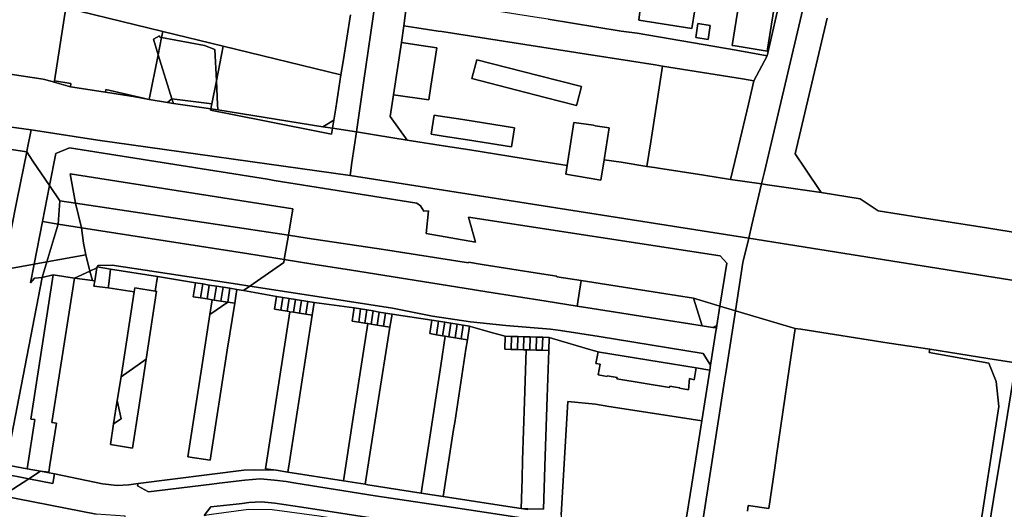
# Model space of a CAD drawing. Units: inches. Extents: x 7494168 to 7500112, y 5786240 to 5791765.
# Drawn here: x 7496133 to 7496608, y 5789333 to 5789569 of the extents above; entities that cross this region are included whole.
import ezdxf

# ---------------------------------------------------------------- set-up
doc = ezdxf.new("R2010")
doc.units = ezdxf.units.IN
doc.header["$MEASUREMENT"] = 0

msp = doc.modelspace()

# ---------------------------------------------------------------- linework, layer by layer
for points in [[(7496292.8, 5789571.49), (7496289.26, 5789549.04), (7496288.25, 5789542.52), (7496285.73, 5789526.47), (7496284.81, 5789520.65), (7496284.2, 5789516.77), (7496295.71, 5789514.96), (7496295.71, 5789514.96), (7496299.32, 5789539.77), (7496307.06, 5789592.88)], [(7496307.06, 5789592.88), (7496299.32, 5789539.77), (7496295.71, 5789514.96), (7496305.37, 5789513.44), (7496320.26, 5789511.08), (7496311.92, 5789522.44), (7496313.62, 5789532.93), (7496317.54, 5789558.1), (7496318.58, 5789566.24), (7496320.34, 5789579.96)], [(7496500.8, 5789582.02), (7496493.91, 5789551.76), (7496487.48, 5789539.67), (7496484.84, 5789528.36), (7496479.24, 5789504.79), (7496476.24, 5789492.06), (7496491.15, 5789489.9), (7496492.52, 5789495.71), (7496515.73, 5789594.12)], [(7496515.73, 5789594.12), (7496492.52, 5789495.71), (7496491.15, 5789489.9), (7496491.15, 5789489.9), (7496493.99, 5789489.49), (7496519.92, 5789485.71), (7496512.34, 5789496.99), (7496507.4, 5789504.34), (7496522.87, 5789569.87)], [(7496388.25, 5789569.42), (7496423.45, 5789563.54), (7496431.16, 5789562.61), (7496478.9, 5789554.36), (7496493.91, 5789551.76), (7496500.8, 5789582.02)], [(7496080.24, 5789570.15), (7496083.39, 5789559.45), (7496081.9, 5789550.32), (7496093.01, 5789548.39), (7496123.18, 5789543.73), (7496144.6, 5789540.45), (7496148.92, 5789539.25), (7496149.92, 5789538.97), (7496150.02, 5789539.59), (7496155.57, 5789574.82), (7496202.3, 5789563.42), (7496231.48, 5789556.32), (7496288.25, 5789542.52), (7496289.26, 5789549.04), (7496292.8, 5789571.49)], [(7496522.87, 5789569.87), (7496507.4, 5789504.34), (7496512.34, 5789496.99), (7496519.92, 5789485.71), (7496538.69, 5789482.76), (7496541.67, 5789480.74), (7496547.37, 5789476.84), (7496567.63, 5789473.65), (7496576.98, 5789472.19), (7496599.64, 5789468.65), (7496634.36, 5789463.16)], [(7496084.65, 5789523.43), (7496138.76, 5789516.04), (7496171.03, 5789510.95), (7496292.65, 5789494), (7496293.57, 5789500.28), (7496295.71, 5789514.96), (7496284.2, 5789516.77), (7496283.75, 5789513.89), (7496250.61, 5789520.47), (7496225.35, 5789525.48), (7496225.48, 5789526.15), (7496207.44, 5789528.67), (7496204.56, 5789529.18), (7496195.79, 5789530.64), (7496188.96, 5789531.9), (7496174.62, 5789534.18), (7496173.52, 5789534.35), (7496157.76, 5789536.79), (7496149.92, 5789538.97), (7496148.92, 5789539.25), (7496144.6, 5789540.45), (7496123.18, 5789543.73)], [(7496634.36, 5789463.16), (7496599.64, 5789468.65), (7496576.98, 5789472.19), (7496567.63, 5789473.65), (7496547.37, 5789476.84), (7496541.67, 5789480.74), (7496538.69, 5789482.76), (7496519.92, 5789485.71), (7496493.99, 5789489.49), (7496491.15, 5789489.9), (7496486.5, 5789470.22), (7496484.95, 5789463.65), (7496771.01, 5789418.04)], [(7496771.01, 5789418.04), (7496484.95, 5789463.65), (7496482.34, 5789452.59), (7496482.19, 5789451.97), (7496478.58, 5789428.7), (7496507.3, 5789420.22), (7496510.15, 5789419.78), (7496552.74, 5789413.12), (7496572.26, 5789410.1), (7496600.29, 5789405.72), (7496613.83, 5789403.6)], [(7496461.73, 5789320.16), (7496473.35, 5789394.96), (7496474.08, 5789399.75), (7496478.58, 5789428.7), (7496471.08, 5789430.95), (7496471.08, 5789430.95), (7496469.62, 5789421.67), (7496469.41, 5789420.37), (7496469.17, 5789418.87), (7496466.57, 5789402.38), (7496466.19, 5789400), (7496462.32, 5789375.57), (7496457.44, 5789345.12), (7496453.34, 5789319.1)], [(7496484.33, 5789332.08), (7496484.71, 5789334.79), (7496494.71, 5789333.36), (7496497.53, 5789352.91), (7496498.42, 5789358.88), (7496504.45, 5789400.64), (7496505.1, 5789405.09), (7496507.3, 5789420.22), (7496507.3, 5789420.22), (7496478.58, 5789428.7), (7496474.08, 5789399.75), (7496473.35, 5789394.96), (7496461.73, 5789320.16)], [(7496588.26, 5789270.02), (7496598.8, 5789338.82), (7496605.54, 5789382.49), (7496604.25, 5789394.62), (7496600.74, 5789403.41), (7496572.04, 5789408.51), (7496572.26, 5789410.1), (7496552.74, 5789413.12), (7496510.15, 5789419.78), (7496507.3, 5789420.22), (7496507.3, 5789420.22), (7496505.1, 5789405.09), (7496504.45, 5789400.64), (7496498.42, 5789358.88), (7496497.53, 5789352.91), (7496494.71, 5789333.36), (7496484.71, 5789334.79), (7496484.33, 5789332.08)], [(7496394.56, 5789330.29), (7496396.29, 5789360.34), (7496397.71, 5789384.98), (7496411.05, 5789383.61), (7496417.51, 5789382.59), (7496452.01, 5789377.19), (7496462.32, 5789375.57), (7496466.19, 5789400), (7496459.56, 5789401.09), (7496458.62, 5789395.36), (7496456.45, 5789395.99), (7496455.85, 5789390.49), (7496451.64, 5789391.33), (7496451.67, 5789391.55), (7496449.58, 5789391.88), (7496446.86, 5789392.32), (7496446.78, 5789391.72), (7496421.38, 5789395.83), (7496421.46, 5789396.44), (7496416.71, 5789397.25), (7496416.67, 5789397.03), (7496414.98, 5789397.31), (7496412.28, 5789397.75), (7496413.35, 5789402.98), (7496411.25, 5789403.23), (7496412.26, 5789408.82), (7496408.76, 5789409.87), (7496390.36, 5789415.36), (7496388.74, 5789415.84), (7496388.74, 5789415.84), (7496388.47, 5789409.59), (7496387.74, 5789386.99), (7496386.78, 5789358.62), (7496385.93, 5789332.92), (7496378.38, 5789333.19), (7496375.16, 5789333.3), (7496378.46, 5789332.79)], [(7496613.83, 5789403.6), (7496608.12, 5789368.72), (7496603.04, 5789337.72), (7496587.28, 5789240.82), (7496573.63, 5789157.11), (7496573.36, 5789155.43), (7496602.97, 5789160.83), (7496628.66, 5789009.74)], [(7496394.32, 5789325.88), (7496342.6, 5789333.71), (7496304.78, 5789339.49), (7496266.44, 5789345.48), (7496261.8, 5789346.25), (7496256.22, 5789347.01), (7496249.36, 5789347.55), (7496241.82, 5789347), (7496229.58, 5789345.54), (7496225.94, 5789345.06), (7496195.37, 5789341.32), (7496190.18, 5789344.23), (7496190.37, 5789345.31), (7496185.94, 5789344.75), (7496180.33, 5789344.45), (7496173.16, 5789345.21), (7496150.08, 5789349.98), (7496149.31, 5789345.38), (7496137.66, 5789347.69), (7496124.96, 5789339.48)], [(7496378.46, 5789332.79), (7496375.16, 5789333.3), (7496368.76, 5789334.3), (7496337.6, 5789339.14), (7496326.94, 5789340.77), (7496301.27, 5789344.79), (7496300, 5789345.02), (7496289.5, 5789346.65), (7496262.68, 5789350.88), (7496257.08, 5789351.72), (7496246.57, 5789351.96), (7496241.36, 5789351.73), (7496190.37, 5789345.31), (7496190.37, 5789345.31), (7496190.18, 5789344.23), (7496195.37, 5789341.32), (7496225.94, 5789345.06), (7496229.58, 5789345.54), (7496241.82, 5789347), (7496249.36, 5789347.55), (7496256.22, 5789347.01), (7496261.8, 5789346.25), (7496266.44, 5789345.48), (7496304.78, 5789339.49), (7496342.6, 5789333.71), (7496394.32, 5789325.88)], [(7496124.96, 5789339.48), (7496170.24, 5789330.5)], [(7496222.21, 5789329.99), (7496225.5, 5789334.03), (7496237.68, 5789335.43), (7496240.53, 5789335.77), (7496243.82, 5789336.16), (7496249.91, 5789336.52), (7496256.34, 5789335.91), (7496269.37, 5789333.96), (7496335, 5789323.87)]]:
    msp.add_lwpolyline(points)
for points in [[(7496481.01, 5789581.93), (7496477.6, 5789560.69), (7496476.93, 5789556.7), (7496478.45, 5789556.46), (7496493.88, 5789553.95), (7496497.94, 5789579.2), (7496481.01, 5789581.93)], [(7496493.88, 5789553.95), (7496478.45, 5789556.46), (7496476.93, 5789556.7), (7496477.6, 5789560.69), (7496481.01, 5789581.93), (7496497.94, 5789579.2), (7496493.88, 5789553.95)], [(7496320.34, 5789579.96), (7496318.58, 5789566.24), (7496324.86, 5789565.26), (7496335.16, 5789563.66), (7496336.87, 5789563.39), (7496385.23, 5789555.82), (7496406.73, 5789552.47), (7496427.51, 5789549.22), (7496439.88, 5789547.28), (7496443.42, 5789546.68), (7496481.91, 5789540.55), (7496487.48, 5789539.67), (7496493.91, 5789551.76), (7496478.9, 5789554.36), (7496431.16, 5789562.61), (7496423.45, 5789563.54), (7496388.25, 5789569.42), (7496381.82, 5789570.41), (7496359.29, 5789573.91), (7496343.16, 5789576.42), (7496331.81, 5789578.18), (7496329.4, 5789578.56), (7496321.35, 5789579.8), (7496320.34, 5789579.96)], [(7496433.12, 5789578.1), (7496431.99, 5789568.98), (7496457.5, 5789564.88), (7496458.9, 5789573.97), (7496433.12, 5789578.1)], [(7496431.99, 5789568.98), (7496433.12, 5789578.1), (7496458.9, 5789573.97), (7496457.5, 5789564.88), (7496431.99, 5789568.98)], [(7496155.57, 5789574.82), (7496150.02, 5789539.59), (7496158, 5789538.33), (7496157.76, 5789536.79), (7496173.52, 5789534.35), (7496174.62, 5789534.18), (7496174.84, 5789535.49), (7496195.79, 5789530.64), (7496200.08, 5789552.24), (7496197.86, 5789559.75), (7496200.75, 5789561.3), (7496200.93, 5789560.65), (7496201.72, 5789560.52), (7496202.3, 5789563.42), (7496155.57, 5789574.82)], [(7496318.58, 5789566.24), (7496317.54, 5789558.1), (7496326.93, 5789556.67), (7496334.49, 5789555.52), (7496331.66, 5789537.09), (7496330.64, 5789530.4), (7496313.62, 5789532.93), (7496311.92, 5789522.44), (7496320.26, 5789511.08), (7496338.65, 5789508.17), (7496350.43, 5789506.28), (7496382.17, 5789501.26), (7496397.38, 5789498.87), (7496400.64, 5789519.48), (7496410.03, 5789518.19), (7496410.89, 5789517.99), (7496417.65, 5789517), (7496415.16, 5789501.6), (7496423.35, 5789500.32), (7496435.78, 5789498.37), (7496437.68, 5789510.22), (7496443.42, 5789546.68), (7496439.88, 5789547.28), (7496427.51, 5789549.22), (7496406.73, 5789552.47), (7496385.23, 5789555.82), (7496336.87, 5789563.39), (7496335.16, 5789563.66), (7496324.86, 5789565.26), (7496318.58, 5789566.24)], [(7496460.43, 5789567.26), (7496459.41, 5789560.57), (7496465.35, 5789559.64), (7496466.41, 5789566.35), (7496460.43, 5789567.26)], [(7496465.35, 5789559.64), (7496459.41, 5789560.57), (7496460.43, 5789567.26), (7496466.41, 5789566.35), (7496465.35, 5789559.64)], [(7496202.3, 5789563.42), (7496201.72, 5789560.52), (7496222.38, 5789556.72), (7496227.38, 5789554.71), (7496228.17, 5789539.65), (7496231.48, 5789556.32), (7496202.3, 5789563.42)], [(7496197.86, 5789559.75), (7496200.08, 5789552.24), (7496201.72, 5789560.52), (7496200.93, 5789560.65), (7496200.75, 5789561.3), (7496197.86, 5789559.75)], [(7496201.72, 5789560.52), (7496200.08, 5789552.24), (7496206.72, 5789530.97), (7496225.95, 5789528.49), (7496228.17, 5789539.65), (7496227.38, 5789554.71), (7496222.38, 5789556.72), (7496201.72, 5789560.52)], [(7496317.54, 5789558.1), (7496313.62, 5789532.93), (7496330.64, 5789530.4), (7496331.66, 5789537.09), (7496334.49, 5789555.52), (7496326.93, 5789556.67), (7496317.54, 5789558.1)], [(7496200.08, 5789552.24), (7496195.79, 5789530.64), (7496204.56, 5789529.18), (7496206.72, 5789530.97), (7496200.08, 5789552.24)], [(7496231.48, 5789556.32), (7496228.17, 5789539.65), (7496228.76, 5789528.26), (7496228.9, 5789525.6), (7496279.53, 5789517.5), (7496284.81, 5789520.65), (7496285.73, 5789526.47), (7496288.25, 5789542.52), (7496231.48, 5789556.32)], [(7496353.76, 5789549.84), (7496383.35, 5789542.26), (7496404.3, 5789536.88), (7496402.23, 5789528.86), (7496401.93, 5789527.79), (7496386.72, 5789531.65), (7496373.15, 5789535.2), (7496351.4, 5789540.78), (7496353.76, 5789549.84)], [(7496353.76, 5789549.84), (7496351.4, 5789540.78), (7496373.15, 5789535.2), (7496386.72, 5789531.65), (7496401.93, 5789527.79), (7496402.23, 5789528.86), (7496404.3, 5789536.88), (7496383.35, 5789542.26), (7496353.76, 5789549.84)], [(7496443.42, 5789546.68), (7496437.68, 5789510.22), (7496435.78, 5789498.37), (7496439.52, 5789497.8), (7496441.36, 5789497.52), (7496463.34, 5789494.07), (7496476.24, 5789492.06), (7496479.24, 5789504.79), (7496484.84, 5789528.36), (7496487.48, 5789539.67), (7496481.91, 5789540.55), (7496443.42, 5789546.68)], [(7496150.02, 5789539.59), (7496149.92, 5789538.97), (7496157.76, 5789536.79), (7496158, 5789538.33), (7496150.02, 5789539.59)], [(7496228.17, 5789539.65), (7496225.95, 5789528.49), (7496225.48, 5789526.15), (7496228.9, 5789525.6), (7496228.76, 5789528.26), (7496228.17, 5789539.65)], [(7496174.84, 5789535.49), (7496174.62, 5789534.18), (7496188.96, 5789531.9), (7496195.79, 5789530.64), (7496174.84, 5789535.49)], [(7496206.72, 5789530.97), (7496204.56, 5789529.18), (7496207.44, 5789528.67), (7496206.72, 5789530.97)], [(7496206.72, 5789530.97), (7496207.44, 5789528.67), (7496225.48, 5789526.15), (7496225.95, 5789528.49), (7496206.72, 5789530.97)], [(7496084.65, 5789523.43), (7496086.62, 5789512.82), (7496091.58, 5789512.08), (7496106.47, 5789509.87), (7496121.65, 5789507.63), (7496127.14, 5789506.82), (7496136.65, 5789505.4), (7496136.87, 5789506.5), (7496138.76, 5789516.04), (7496084.65, 5789523.43)], [(7496250.61, 5789520.47), (7496283.75, 5789513.89), (7496284.2, 5789516.77), (7496279.53, 5789517.5), (7496228.9, 5789525.6), (7496225.48, 5789526.15), (7496225.35, 5789525.48), (7496250.61, 5789520.47)], [(7496284.81, 5789520.65), (7496279.53, 5789517.5), (7496284.2, 5789516.77), (7496284.81, 5789520.65)], [(7496349.3, 5789511.12), (7496337.48, 5789512.99), (7496331.85, 5789513.88), (7496333.26, 5789523.07), (7496335.12, 5789522.78), (7496347.02, 5789520.91), (7496371.9, 5789516.98), (7496370.54, 5789507.8), (7496349.3, 5789511.12)], [(7496333.26, 5789523.07), (7496331.85, 5789513.88), (7496337.48, 5789512.99), (7496349.3, 5789511.12), (7496370.54, 5789507.8), (7496371.9, 5789516.98), (7496347.02, 5789520.91), (7496335.12, 5789522.78), (7496333.26, 5789523.07)], [(7496400.64, 5789519.48), (7496397.38, 5789498.87), (7496396.69, 5789494.54), (7496406.98, 5789492.87), (7496413.6, 5789491.78), (7496415.16, 5789501.6), (7496417.65, 5789517), (7496410.89, 5789517.99), (7496410.03, 5789518.19), (7496400.64, 5789519.48)], [(7496138.76, 5789516.04), (7496136.87, 5789506.5), (7496136.65, 5789505.4), (7496139.66, 5789500.95), (7496147.62, 5789489.19), (7496150.65, 5789504.64), (7496157.37, 5789507.26), (7496252.78, 5789492.12), (7496255.96, 5789491.61), (7496324.88, 5789480.57), (7496326.58, 5789479.4), (7496328.21, 5789476.77), (7496330.53, 5789476.98), (7496329.36, 5789465.94), (7496353.22, 5789461.79), (7496349.8, 5789473.93), (7496471.21, 5789455.18), (7496474.36, 5789451.63), (7496471.08, 5789430.95), (7496478.58, 5789428.7), (7496482.19, 5789451.97), (7496482.34, 5789452.59), (7496484.95, 5789463.65), (7496292.65, 5789494), (7496171.03, 5789510.95), (7496138.76, 5789516.04)], [(7496295.71, 5789514.96), (7496293.57, 5789500.28), (7496292.65, 5789494), (7496484.95, 5789463.65), (7496486.5, 5789470.22), (7496491.15, 5789489.9), (7496476.24, 5789492.06), (7496463.34, 5789494.07), (7496441.36, 5789497.52), (7496439.52, 5789497.8), (7496435.78, 5789498.37), (7496423.35, 5789500.32), (7496415.16, 5789501.6), (7496413.6, 5789491.78), (7496406.98, 5789492.87), (7496396.69, 5789494.54), (7496397.38, 5789498.87), (7496382.17, 5789501.26), (7496350.43, 5789506.28), (7496338.65, 5789508.17), (7496320.26, 5789511.08), (7496305.37, 5789513.44), (7496295.71, 5789514.96)], [(7496121.65, 5789507.63), (7496127.05, 5789501.13), (7496120.76, 5789468.43), (7496116.62, 5789446.88), (7496125.36, 5789448.5), (7496129.04, 5789467.06), (7496132.13, 5789482.59), (7496136.65, 5789505.4), (7496127.14, 5789506.82), (7496121.65, 5789507.63)], [(7496136.65, 5789505.4), (7496132.13, 5789482.59), (7496129.04, 5789467.06), (7496125.36, 5789448.5), (7496140.2, 5789451.26), (7496144.21, 5789471.73), (7496147.62, 5789489.19), (7496139.66, 5789500.95), (7496136.65, 5789505.4)], [(7496150.65, 5789504.64), (7496147.62, 5789489.19), (7496152.71, 5789481.68), (7496160.26, 5789480.54), (7496157.65, 5789494.75), (7496265.05, 5789477.87), (7496262.88, 5789465.11), (7496271.93, 5789463.74), (7496308.74, 5789458.21), (7496322.08, 5789456.2), (7496344.58, 5789452.66), (7496349.74, 5789451.85), (7496349.78, 5789452.09), (7496356.34, 5789451.05), (7496385.06, 5789446.52), (7496392.44, 5789445.36), (7496392.42, 5789445.12), (7496404.12, 5789443.27), (7496407.24, 5789442.8), (7496441.92, 5789437.32), (7496458.27, 5789434.72), (7496466.85, 5789432.17), (7496471.08, 5789430.95), (7496474.36, 5789451.63), (7496471.21, 5789455.18), (7496349.8, 5789473.93), (7496353.22, 5789461.79), (7496329.36, 5789465.94), (7496330.53, 5789476.98), (7496328.21, 5789476.77), (7496326.58, 5789479.4), (7496324.88, 5789480.57), (7496255.96, 5789491.61), (7496252.78, 5789492.12), (7496157.37, 5789507.26), (7496150.65, 5789504.64)], [(7496160.26, 5789480.54), (7496262.88, 5789465.11), (7496265.05, 5789477.87), (7496157.65, 5789494.75), (7496160.26, 5789480.54)], [(7496147.62, 5789489.19), (7496144.21, 5789471.73), (7496151.77, 5789470.54), (7496152.71, 5789481.68), (7496147.62, 5789489.19)], [(7496152.71, 5789481.68), (7496151.77, 5789470.54), (7496163.05, 5789468.78), (7496160.26, 5789480.54), (7496152.71, 5789481.68)], [(7496163.05, 5789468.78), (7496243.76, 5789456.13), (7496260.88, 5789453.4), (7496262.88, 5789465.11), (7496160.26, 5789480.54), (7496163.05, 5789468.78)], [(7496144.21, 5789471.73), (7496140.2, 5789451.26), (7496146.3, 5789452.39), (7496149.7, 5789463.56), (7496151.77, 5789470.54), (7496144.21, 5789471.73)], [(7496151.77, 5789470.54), (7496149.7, 5789463.56), (7496146.3, 5789452.39), (7496165.18, 5789455.65), (7496164.06, 5789461.34), (7496163.05, 5789468.78), (7496151.77, 5789470.54)], [(7496163.05, 5789468.78), (7496164.06, 5789461.34), (7496165.18, 5789455.65), (7496167.17, 5789447.88), (7496170.51, 5789449.43), (7496170.59, 5789449.93), (7496171.11, 5789450.6), (7496177.92, 5789450.66), (7496215.08, 5789445.08), (7496238.42, 5789441.49), (7496244.37, 5789440.58), (7496260.65, 5789452.04), (7496260.88, 5789453.4), (7496243.76, 5789456.13), (7496163.05, 5789468.78)], [(7496262.88, 5789465.11), (7496260.88, 5789453.4), (7496274.61, 5789451.22), (7496293.3, 5789448.24), (7496347.74, 5789439.58), (7496358.6, 5789437.85), (7496387.32, 5789433.28), (7496402.19, 5789430.91), (7496404.12, 5789443.27), (7496392.42, 5789445.12), (7496392.44, 5789445.36), (7496385.06, 5789446.52), (7496356.34, 5789451.05), (7496349.78, 5789452.09), (7496349.74, 5789451.85), (7496344.58, 5789452.66), (7496322.08, 5789456.2), (7496308.74, 5789458.21), (7496271.93, 5789463.74), (7496262.88, 5789465.11)], [(7496140.2, 5789451.26), (7496138.42, 5789442.18), (7496140.46, 5789444.41), (7496144.06, 5789444.68), (7496146.3, 5789452.39), (7496140.2, 5789451.26)], [(7496146.3, 5789452.39), (7496144.06, 5789444.68), (7496149.47, 5789445.96), (7496159.66, 5789444.39), (7496167.17, 5789447.88), (7496165.18, 5789455.65), (7496146.3, 5789452.39)], [(7496260.88, 5789453.4), (7496260.65, 5789452.04), (7496244.37, 5789440.58), (7496278.88, 5789435.33), (7496313.08, 5789429.96), (7496332.49, 5789426.15), (7496350.68, 5789423.37), (7496367.74, 5789421.62), (7496389.37, 5789419.81), (7496394.22, 5789419.23), (7496412.87, 5789416.23), (7496462.96, 5789408.02), (7496466.57, 5789402.38), (7496469.17, 5789418.87), (7496469.41, 5789420.37), (7496468.89, 5789420.45), (7496467.71, 5789420.64), (7496462.55, 5789421.45), (7496456.61, 5789422.37), (7496444.09, 5789424.3), (7496409.42, 5789429.75), (7496402.19, 5789430.91), (7496387.32, 5789433.28), (7496358.6, 5789437.85), (7496347.74, 5789439.58), (7496293.3, 5789448.24), (7496274.61, 5789451.22), (7496260.88, 5789453.4)], [(7496122.73, 5789350.57), (7496124.62, 5789350.2), (7496126.58, 5789354.39), (7496127.48, 5789359.04), (7496144.06, 5789444.68), (7496140.46, 5789444.41), (7496138.42, 5789442.18), (7496140.2, 5789451.26), (7496125.36, 5789448.5), (7496114.28, 5789392.62), (7496122.73, 5789350.57)], [(7496159.66, 5789444.39), (7496168.34, 5789443.29), (7496167.17, 5789447.88), (7496159.66, 5789444.39)], [(7496167.17, 5789447.88), (7496168.34, 5789443.29), (7496169.56, 5789443.14), (7496170.51, 5789449.43), (7496167.17, 5789447.88)], [(7496170.59, 5789449.93), (7496170.51, 5789449.43), (7496169.56, 5789443.14), (7496169.09, 5789440.5), (7496175.93, 5789439.82), (7496176.24, 5789441.77), (7496177.08, 5789448.77), (7496170.59, 5789449.93)], [(7496170.59, 5789449.93), (7496177.08, 5789448.77), (7496199.69, 5789445.3), (7496218.15, 5789442.17), (7496221.56, 5789441.63), (7496224.76, 5789441.12), (7496228.14, 5789440.59), (7496231.46, 5789440.06), (7496234.73, 5789439.54), (7496238.04, 5789439.02), (7496241.3, 5789438.42), (7496244.37, 5789440.58), (7496238.42, 5789441.49), (7496215.08, 5789445.08), (7496177.92, 5789450.66), (7496171.11, 5789450.6), (7496170.59, 5789449.93)], [(7496177.08, 5789448.77), (7496176.24, 5789441.77), (7496175.93, 5789439.82), (7496188.57, 5789437.78), (7496188.89, 5789439.75), (7496198.56, 5789438.22), (7496199.69, 5789445.3), (7496177.08, 5789448.77)], [(7496144.06, 5789444.68), (7496127.48, 5789359.04), (7496126.58, 5789354.39), (7496136.81, 5789352.37), (7496140.54, 5789376.2), (7496138.73, 5789376.45), (7496149.47, 5789445.96), (7496144.06, 5789444.68)], [(7496159.66, 5789444.39), (7496149.47, 5789445.96), (7496138.73, 5789376.45), (7496140.54, 5789376.2), (7496136.81, 5789352.37), (7496143.35, 5789351.37), (7496147.33, 5789350.77), (7496147.88, 5789354.3), (7496151, 5789374.51), (7496148.85, 5789374.84), (7496159.66, 5789444.39)], [(7496159.66, 5789444.39), (7496148.85, 5789374.84), (7496151, 5789374.51), (7496147.88, 5789354.3), (7496147.33, 5789350.77), (7496143.35, 5789351.37), (7496150.08, 5789349.98), (7496173.16, 5789345.21), (7496180.33, 5789344.45), (7496185.94, 5789344.75), (7496190.37, 5789345.31), (7496241.36, 5789351.73), (7496246.57, 5789351.96), (7496257.08, 5789351.72), (7496251.91, 5789352.49), (7496263.64, 5789428.26), (7496262.59, 5789428.44), (7496262.38, 5789428.46), (7496259.28, 5789428.94), (7496256.22, 5789429.41), (7496257.16, 5789435.57), (7496241.3, 5789438.42), (7496238.04, 5789439.02), (7496237.53, 5789435.78), (7496236.99, 5789432.37), (7496233.4, 5789409.62), (7496225.18, 5789356.66), (7496214.42, 5789358.28), (7496221.07, 5789401.66), (7496225.04, 5789426.97), (7496226.11, 5789434.03), (7496223.64, 5789434.41), (7496220.43, 5789434.9), (7496217, 5789435.42), (7496218.15, 5789442.17), (7496199.69, 5789445.3), (7496198.56, 5789438.22), (7496199.34, 5789438.23), (7496194.3, 5789405.39), (7496190.68, 5789381.99), (7496187.66, 5789362.45), (7496177.1, 5789364.13), (7496178.58, 5789374.18), (7496180.36, 5789385.48), (7496182.15, 5789396.83), (7496188.57, 5789437.78), (7496175.93, 5789439.82), (7496169.09, 5789440.5), (7496169.56, 5789443.14), (7496168.34, 5789443.29), (7496159.66, 5789444.39)], [(7496404.12, 5789443.27), (7496402.19, 5789430.91), (7496409.42, 5789429.75), (7496444.09, 5789424.3), (7496456.61, 5789422.37), (7496462.55, 5789421.45), (7496458.27, 5789434.72), (7496441.92, 5789437.32), (7496407.24, 5789442.8), (7496404.12, 5789443.27)], [(7496194.3, 5789405.39), (7496199.34, 5789438.23), (7496198.56, 5789438.22), (7496188.89, 5789439.75), (7496188.57, 5789437.78), (7496182.15, 5789396.83), (7496194.3, 5789405.39)], [(7496218.15, 5789442.17), (7496217, 5789435.42), (7496220.43, 5789434.9), (7496221.56, 5789441.63), (7496218.15, 5789442.17)], [(7496221.56, 5789441.63), (7496220.43, 5789434.9), (7496223.64, 5789434.41), (7496224.76, 5789441.12), (7496221.56, 5789441.63)], [(7496224.76, 5789441.12), (7496223.64, 5789434.41), (7496226.11, 5789434.03), (7496227.03, 5789433.89), (7496228.14, 5789440.59), (7496224.76, 5789441.12)], [(7496228.14, 5789440.59), (7496227.03, 5789433.89), (7496230.38, 5789433.38), (7496231.46, 5789440.06), (7496228.14, 5789440.59)], [(7496231.46, 5789440.06), (7496230.38, 5789433.38), (7496233.66, 5789432.87), (7496234.73, 5789439.54), (7496231.46, 5789440.06)], [(7496234.73, 5789439.54), (7496233.66, 5789432.87), (7496236.99, 5789432.37), (7496237.53, 5789435.78), (7496238.04, 5789439.02), (7496234.73, 5789439.54)], [(7496244.37, 5789440.58), (7496241.3, 5789438.42), (7496257.16, 5789435.57), (7496260.24, 5789435.1), (7496263.34, 5789434.6), (7496266.3, 5789434.13), (7496269.3, 5789433.65), (7496270.41, 5789433.47), (7496272.26, 5789433.18), (7496275.36, 5789432.68), (7496294.55, 5789430.09), (7496297.69, 5789429.58), (7496300.66, 5789429.09), (7496303.74, 5789428.59), (7496306.74, 5789428.1), (7496309.76, 5789427.61), (7496312.88, 5789427.1), (7496332.11, 5789424.13), (7496335.37, 5789423.61), (7496338.33, 5789423.13), (7496341.29, 5789422.66), (7496344.31, 5789422.17), (7496347.27, 5789421.7), (7496350.33, 5789421.21), (7496352.31, 5789420.65), (7496362.01, 5789417.93), (7496367.4, 5789416.41), (7496370.54, 5789416.32), (7496373.55, 5789416.24), (7496376.55, 5789416.16), (7496379.54, 5789416.08), (7496382.54, 5789416.01), (7496385.56, 5789415.93), (7496388.74, 5789415.84), (7496390.36, 5789415.36), (7496408.76, 5789409.87), (7496412.26, 5789408.82), (7496412.96, 5789408.71), (7496447.71, 5789403.03), (7496459.56, 5789401.09), (7496466.19, 5789400), (7496466.57, 5789402.38), (7496462.96, 5789408.02), (7496412.87, 5789416.23), (7496394.22, 5789419.23), (7496389.37, 5789419.81), (7496367.74, 5789421.62), (7496350.68, 5789423.37), (7496332.49, 5789426.15), (7496313.08, 5789429.96), (7496278.88, 5789435.33), (7496244.37, 5789440.58)], [(7496226.11, 5789434.03), (7496225.04, 5789426.97), (7496233.66, 5789432.87), (7496230.38, 5789433.38), (7496227.03, 5789433.89), (7496226.11, 5789434.03)], [(7496257.16, 5789435.57), (7496256.22, 5789429.41), (7496259.28, 5789428.94), (7496260.24, 5789435.1), (7496257.16, 5789435.57)], [(7496260.24, 5789435.1), (7496259.28, 5789428.94), (7496262.38, 5789428.46), (7496263.34, 5789434.6), (7496260.24, 5789435.1)], [(7496263.34, 5789434.6), (7496262.38, 5789428.46), (7496262.59, 5789428.44), (7496263.64, 5789428.26), (7496265.34, 5789428), (7496266.3, 5789434.13), (7496263.34, 5789434.6)], [(7496266.3, 5789434.13), (7496265.34, 5789428), (7496268.33, 5789427.53), (7496269.14, 5789432.64), (7496269.3, 5789433.65), (7496266.3, 5789434.13)], [(7496269.3, 5789433.65), (7496269.14, 5789432.64), (7496268.33, 5789427.53), (7496271.3, 5789427.06), (7496272.26, 5789433.18), (7496270.41, 5789433.47), (7496269.3, 5789433.65)], [(7496272.26, 5789433.18), (7496271.3, 5789427.06), (7496274.4, 5789426.58), (7496275.36, 5789432.68), (7496272.26, 5789433.18)], [(7496458.27, 5789434.72), (7496462.55, 5789421.45), (7496467.71, 5789420.64), (7496469.62, 5789421.67), (7496471.08, 5789430.95), (7496466.85, 5789432.17), (7496458.27, 5789434.72)], [(7496225.04, 5789426.97), (7496221.07, 5789401.66), (7496214.42, 5789358.28), (7496225.18, 5789356.66), (7496233.4, 5789409.62), (7496236.99, 5789432.37), (7496233.66, 5789432.87), (7496225.04, 5789426.97)], [(7496275.36, 5789432.68), (7496274.4, 5789426.58), (7496263.43, 5789355.8), (7496262.68, 5789350.88), (7496289.5, 5789346.65), (7496293.86, 5789375.07), (7496301.18, 5789422.52), (7496299.77, 5789422.73), (7496296.81, 5789423.19), (7496293.69, 5789423.67), (7496294.55, 5789430.09), (7496275.36, 5789432.68)], [(7496294.55, 5789430.09), (7496293.69, 5789423.67), (7496296.81, 5789423.19), (7496297.69, 5789429.58), (7496294.55, 5789430.09)], [(7496297.69, 5789429.58), (7496296.81, 5789423.19), (7496299.77, 5789422.73), (7496300.66, 5789429.09), (7496297.69, 5789429.58)], [(7496300.66, 5789429.09), (7496299.77, 5789422.73), (7496301.18, 5789422.52), (7496302.82, 5789422.26), (7496303.74, 5789428.59), (7496300.66, 5789429.09)], [(7496303.74, 5789428.59), (7496302.82, 5789422.26), (7496305.8, 5789421.8), (7496306.74, 5789428.1), (7496303.74, 5789428.59)], [(7496263.64, 5789428.26), (7496251.91, 5789352.49), (7496257.08, 5789351.72), (7496262.68, 5789350.88), (7496263.43, 5789355.8), (7496274.4, 5789426.58), (7496271.3, 5789427.06), (7496268.33, 5789427.53), (7496265.34, 5789428), (7496263.64, 5789428.26)], [(7496312.88, 5789427.1), (7496311.78, 5789420.87), (7496305.91, 5789383.13), (7496300, 5789345.02), (7496301.27, 5789344.79), (7496326.94, 5789340.77), (7496330.41, 5789363.48), (7496336.38, 5789402.29), (7496338.53, 5789416.46), (7496337.3, 5789416.66), (7496334.33, 5789417.14), (7496331.07, 5789417.66), (7496332.11, 5789424.13), (7496312.88, 5789427.1)], [(7496306.74, 5789428.1), (7496305.8, 5789421.8), (7496308.81, 5789421.33), (7496309.76, 5789427.61), (7496306.74, 5789428.1)], [(7496309.76, 5789427.61), (7496308.81, 5789421.33), (7496311.78, 5789420.87), (7496312.88, 5789427.1), (7496309.76, 5789427.61)], [(7496332.11, 5789424.13), (7496331.07, 5789417.66), (7496334.33, 5789417.14), (7496335.37, 5789423.61), (7496332.11, 5789424.13)], [(7496335.37, 5789423.61), (7496334.33, 5789417.14), (7496337.3, 5789416.66), (7496338.33, 5789423.13), (7496335.37, 5789423.61)], [(7496302.82, 5789422.26), (7496301.18, 5789422.52), (7496293.86, 5789375.07), (7496289.5, 5789346.65), (7496300, 5789345.02), (7496305.91, 5789383.13), (7496311.78, 5789420.87), (7496308.81, 5789421.33), (7496305.8, 5789421.8), (7496302.82, 5789422.26)], [(7496338.33, 5789423.13), (7496337.3, 5789416.66), (7496338.53, 5789416.46), (7496340.26, 5789416.19), (7496341.29, 5789422.66), (7496338.33, 5789423.13)], [(7496350.33, 5789421.21), (7496349.29, 5789414.74), (7496348.52, 5789410.1), (7496343.13, 5789374.72), (7496342.59, 5789371.35), (7496337.6, 5789339.14), (7496368.76, 5789334.3), (7496375.16, 5789333.3), (7496375.61, 5789347.59), (7496375.91, 5789356.63), (7496376.83, 5789384.96), (7496377.63, 5789409.86), (7496376.38, 5789409.88), (7496373.38, 5789409.96), (7496370.38, 5789410.03), (7496367.23, 5789410.11), (7496367.4, 5789416.41), (7496362.01, 5789417.93), (7496352.31, 5789420.65), (7496350.33, 5789421.21)], [(7496341.29, 5789422.66), (7496340.26, 5789416.19), (7496343.27, 5789415.71), (7496344.31, 5789422.17), (7496341.29, 5789422.66)], [(7496344.31, 5789422.17), (7496343.27, 5789415.71), (7496346.23, 5789415.23), (7496347.27, 5789421.7), (7496344.31, 5789422.17)], [(7496347.27, 5789421.7), (7496346.23, 5789415.23), (7496349.29, 5789414.74), (7496350.33, 5789421.21), (7496347.27, 5789421.7)], [(7496469.62, 5789421.67), (7496467.71, 5789420.64), (7496468.89, 5789420.45), (7496469.41, 5789420.37), (7496469.62, 5789421.67)], [(7496338.53, 5789416.46), (7496336.38, 5789402.29), (7496330.41, 5789363.48), (7496326.94, 5789340.77), (7496337.6, 5789339.14), (7496342.59, 5789371.35), (7496343.13, 5789374.72), (7496348.52, 5789410.1), (7496349.29, 5789414.74), (7496346.23, 5789415.23), (7496343.27, 5789415.71), (7496340.26, 5789416.19), (7496338.53, 5789416.46)], [(7496367.4, 5789416.41), (7496367.23, 5789410.11), (7496370.38, 5789410.03), (7496370.54, 5789416.32), (7496367.4, 5789416.41)], [(7496370.54, 5789416.32), (7496370.38, 5789410.03), (7496373.38, 5789409.96), (7496373.55, 5789416.24), (7496370.54, 5789416.32)], [(7496373.55, 5789416.24), (7496373.38, 5789409.96), (7496376.38, 5789409.88), (7496376.55, 5789416.16), (7496373.55, 5789416.24)], [(7496376.55, 5789416.16), (7496376.38, 5789409.88), (7496377.63, 5789409.86), (7496379.37, 5789409.82), (7496379.54, 5789416.08), (7496376.55, 5789416.16)], [(7496379.54, 5789416.08), (7496379.37, 5789409.82), (7496382.37, 5789409.74), (7496382.54, 5789416.01), (7496379.54, 5789416.08)], [(7496382.54, 5789416.01), (7496382.37, 5789409.74), (7496385.39, 5789409.67), (7496385.56, 5789415.93), (7496382.54, 5789416.01)], [(7496385.56, 5789415.93), (7496385.39, 5789409.67), (7496388.47, 5789409.59), (7496388.74, 5789415.84), (7496385.56, 5789415.93)], [(7496379.37, 5789409.82), (7496377.63, 5789409.86), (7496376.83, 5789384.96), (7496375.91, 5789356.63), (7496375.61, 5789347.59), (7496375.16, 5789333.3), (7496378.38, 5789333.19), (7496385.93, 5789332.92), (7496386.78, 5789358.62), (7496387.74, 5789386.99), (7496388.47, 5789409.59), (7496385.39, 5789409.67), (7496382.37, 5789409.74), (7496379.37, 5789409.82)], [(7496572.26, 5789410.1), (7496572.04, 5789408.51), (7496600.74, 5789403.41), (7496604.25, 5789394.62), (7496605.54, 5789382.49), (7496598.8, 5789338.82), (7496588.26, 5789270.02), (7496585.96, 5789257.02), (7496584.66, 5789254.12), (7496581.82, 5789238.99), (7496580.24, 5789228.32), (7496573.63, 5789157.11), (7496587.28, 5789240.82), (7496603.04, 5789337.72), (7496608.12, 5789368.72), (7496613.83, 5789403.6), (7496600.29, 5789405.72), (7496572.26, 5789410.1)], [(7496182.15, 5789396.83), (7496180.36, 5789385.48), (7496182.22, 5789376.53), (7496178.58, 5789374.18), (7496177.1, 5789364.13), (7496187.66, 5789362.45), (7496190.68, 5789381.99), (7496194.3, 5789405.39), (7496182.15, 5789396.83)], [(7496412.96, 5789408.71), (7496412.26, 5789408.82), (7496411.25, 5789403.23), (7496413.35, 5789402.98), (7496412.28, 5789397.75), (7496414.98, 5789397.31), (7496416.67, 5789397.03), (7496416.71, 5789397.25), (7496421.46, 5789396.44), (7496421.38, 5789395.83), (7496446.78, 5789391.72), (7496446.86, 5789392.32), (7496449.58, 5789391.88), (7496451.67, 5789391.55), (7496451.64, 5789391.33), (7496455.85, 5789390.49), (7496456.45, 5789395.99), (7496458.62, 5789395.36), (7496459.56, 5789401.09), (7496447.71, 5789403.03), (7496412.96, 5789408.71)], [(7496180.36, 5789385.48), (7496178.58, 5789374.18), (7496182.22, 5789376.53), (7496180.36, 5789385.48)], [(7496397.71, 5789384.98), (7496396.29, 5789360.34), (7496394.56, 5789330.29), (7496394.32, 5789325.88), (7496428.12, 5789320.7), (7496449.06, 5789317.41), (7496453.34, 5789319.1), (7496457.44, 5789345.12), (7496462.32, 5789375.57), (7496452.01, 5789377.19), (7496417.51, 5789382.59), (7496411.05, 5789383.61), (7496397.71, 5789384.98)], [(7496124.62, 5789350.2), (7496137.66, 5789347.69), (7496143.35, 5789351.37), (7496136.81, 5789352.37), (7496126.58, 5789354.39), (7496124.62, 5789350.2)], [(7496124.62, 5789350.2), (7496123.35, 5789347.49), (7496124.96, 5789339.48), (7496137.66, 5789347.69), (7496124.62, 5789350.2)], [(7496143.35, 5789351.37), (7496137.66, 5789347.69), (7496149.31, 5789345.38), (7496150.08, 5789349.98), (7496143.35, 5789351.37)], [(7496179.46, 5789302.04), (7496184.14, 5789329.53), (7496170.24, 5789330.5), (7496124.96, 5789339.48), (7496120.06, 5789340.45), (7496116.44, 5789334.31), (7496112.16, 5789327.05), (7496120.76, 5789313.7), (7496131.7, 5789304.48), (7496153.8, 5789285.85), (7496157.32, 5789282.88), (7496159.91, 5789282.41), (7496175.68, 5789279.75), (7496179.46, 5789302.04)], [(7496222.21, 5789329.99), (7496223.62, 5789330.25), (7496225.86, 5789330.64), (7496243.73, 5789332.9), (7496255.15, 5789332.74), (7496277.8, 5789329.75), (7496372.47, 5789314.51), (7496382.25, 5789313), (7496430.73, 5789305.48), (7496447.9, 5789302.84), (7496448.65, 5789305.07), (7496447.88, 5789306.36), (7496428.11, 5789309.49), (7496335, 5789323.87), (7496269.37, 5789333.96), (7496256.34, 5789335.91), (7496249.91, 5789336.52), (7496243.82, 5789336.16), (7496240.53, 5789335.77), (7496237.68, 5789335.43), (7496225.5, 5789334.03), (7496222.21, 5789329.99)]]:
    msp.add_lwpolyline(points, close=True)

doc.saveas('drawing.dxf')
